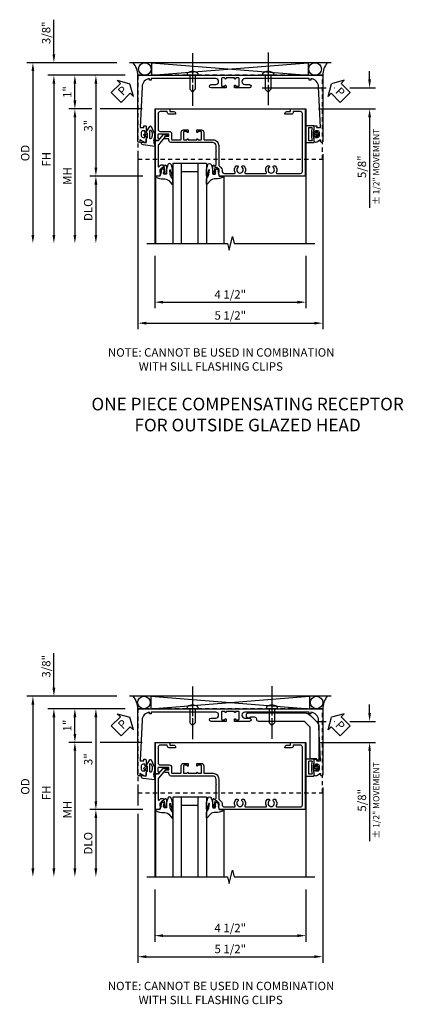
# Model space of a CAD drawing. Extents: x 0 to 95.5, y 0 to 59.2.
# Drawn here: x 50.3 to 61.7, y 27.6 to 56.9 of the extents above; entities that cross this region are included whole.
import ezdxf

# ---------------------------------------------------------------- set-up
doc = ezdxf.new("R2010")
doc.units = 0
doc.header["$LTSCALE"] = 0.5
doc.header["$MEASUREMENT"] = 0
for name, pattern in [('CENTER', [2, 1.25, -0.25, 0.25, -0.25]), ('CENTERX2', [4, 2.5, -0.5, 0.5, -0.5]), ('HIDDEN', [0.375, 0.25, -0.125])]:
    doc.linetypes.add(name, pattern=pattern)
doc.layers.get('0').update_dxf_attribs({"color": 4, "linetype": 'CONTINUOUS'})
for name, color, linetype in [('CENTER', 1, 'CENTER'), ('DIME', 2, 'CONTINUOUS'), ('HIDDEN', 3, 'HIDDEN'), ('TEXT', 3, 'CONTINUOUS')]:
    doc.layers.add(name, color=color, linetype=linetype)
doc.styles.get("Standard").update_dxf_attribs({"font": 'arial.ttf'})
doc.dimstyles.new('EXT_ON-OFF', dxfattribs={"dimscale": 2, "dimtxt": 0.125, "dimasz": 0.125, "dimexe": 0.09, "dimexo": 0.1875, "dimgap": 0.05, "dimtad": 3, "dimdec": 5, "dimzin": 3, "dimdsep": 46, "dimlunit": 5, "dimtxsty": 'Standard', "dimcen": 0, "dimse2": 1, "dimazin": 0, "dimtfac": 1, "dimtdec": 4, "dimtofl": 0, "dimtmove": 0, "dimatfit": 0, "dimfxl": 1, "dimfrac": 2, "dimtolj": 1, "dimtzin": 3, "dimarcsym": 0})
doc.dimstyles.new('EXT_ON-ON', dxfattribs={"dimscale": 2, "dimtxt": 0.125, "dimasz": 0.125, "dimexe": 0.09, "dimexo": 0.1875, "dimgap": 0.05, "dimtad": 3, "dimdec": 5, "dimzin": 3, "dimdsep": 46, "dimlunit": 5, "dimtxsty": 'Standard', "dimcen": 0, "dimazin": 0, "dimtfac": 1, "dimtdec": 4, "dimtofl": 0, "dimtmove": 0, "dimatfit": 0, "dimfxl": 1, "dimfrac": 2, "dimtolj": 1, "dimtzin": 3, "dimarcsym": 0})

# ---------------------------------------------------------------- blocks, each defined once
blk = doc.blocks.new('*D7260')
at = {"layer": 'DIME', "color": 0, "lineweight": -2, "transparency": 16777216}
for p, q in [((-0.538, -3.625), (-0.538, -5.18)), ((3.962, -3.625), (3.962, -5.18)), ((-0.288, -5), (3.712, -5))]:
    blk.add_line(p, q, dxfattribs=at)
at = {"layer": 'DIME', "color": 0, "transparency": 16777216}
for points in [[(-0.288, -4.958), (-0.288, -5.042), (-0.538, -5)], [(3.712, -4.958), (3.712, -5.042), (3.962, -5)]]:
    blk.add_solid(points, dxfattribs=at)
at = {"layer": 'DIME', "color": 0, "transparency": 16777216, "insert": (1.712, -4.771), "char_height": 0.25, "attachment_point": 5}
blk.add_mtext('\\A1;4 1/2"', dxfattribs=at)
blk = doc.blocks.new('*D7261')
at = {"layer": 'DIME', "color": 0, "lineweight": -2, "transparency": 16777216}
for p, q in [((-3.538, 2.375), (-3.538, 3.403)), ((-1.662, 2.125), (-3.718, 2.125)), ((-1.413, 1.75), (-3.718, 1.75)), ((-3.538, 1.5), (-3.538, 1.25))]:
    blk.add_line(p, q, dxfattribs=at)
at = {"layer": 'DIME', "color": 0, "transparency": 16777216}
for points in [[(-3.58, 2.375), (-3.496, 2.375), (-3.538, 2.125)], [(-3.58, 1.5), (-3.496, 1.5), (-3.538, 1.75)]]:
    blk.add_solid(points, dxfattribs=at)
at = {"layer": 'DIME', "color": 0, "transparency": 16777216, "insert": (-3.767, 3.014), "char_height": 0.25, "attachment_point": 5, "rotation": 90}
blk.add_mtext('\\A1;3/8"', dxfattribs=at)
blk = doc.blocks.new('*D7262')
at = {"layer": 'DIME', "color": 0, "lineweight": -2, "transparency": 16777216}
for p, q in [((-1.662, 2.125), (-4.343, 2.125)), ((-4.163, 1.875), (-4.163, -3))]:
    blk.add_line(p, q, dxfattribs=at)
at = {"layer": 'DIME', "color": 0, "transparency": 16777216}
for points in [[(-4.205, 1.875), (-4.121, 1.875), (-4.163, 2.125)], [(-4.205, -3), (-4.121, -3), (-4.163, -3.25)]]:
    blk.add_solid(points, dxfattribs=at)
at = {"layer": 'DIME', "color": 0, "transparency": 16777216, "insert": (-4.392, -0.563), "char_height": 0.25, "attachment_point": 5, "rotation": 90}
blk.add_mtext('\\A1;OD', dxfattribs=at)
blk = doc.blocks.new('*D7263')
at = {"layer": 'DIME', "color": 0, "lineweight": -2, "transparency": 16777216}
for p, q in [((-1.413, 1.75), (-3.718, 1.75)), ((-3.538, 1.5), (-3.538, -3))]:
    blk.add_line(p, q, dxfattribs=at)
at = {"layer": 'DIME', "color": 0, "transparency": 16777216}
for points in [[(-3.58, 1.5), (-3.496, 1.5), (-3.538, 1.75)], [(-3.58, -3), (-3.496, -3), (-3.538, -3.25)]]:
    blk.add_solid(points, dxfattribs=at)
at = {"layer": 'DIME', "color": 0, "transparency": 16777216, "insert": (-3.763, -0.75), "char_height": 0.25, "attachment_point": 5, "rotation": 90}
blk.add_mtext('\\A1;FH', dxfattribs=at)
blk = doc.blocks.new('*D5467')
at = {"layer": 'DIME', "color": 0, "lineweight": -2, "transparency": 16777216}
for p, q in [((-1.413, 1.75), (-2.468, 1.75)), ((-2.288, 1.5), (-2.288, -1)), ((-0.892, -1.25), (-2.468, -1.25))]:
    blk.add_line(p, q, dxfattribs=at)
at = {"layer": 'DIME', "color": 0, "transparency": 16777216}
for points in [[(-2.33, 1.5), (-2.246, 1.5), (-2.288, 1.75)], [(-2.33, -1), (-2.246, -1), (-2.288, -1.25)]]:
    blk.add_solid(points, dxfattribs=at)
at = {"layer": 'DIME', "color": 0, "transparency": 16777216, "insert": (-2.516, 0.25), "char_height": 0.25, "attachment_point": 5, "rotation": 90}
blk.add_mtext('\\A1;3"', dxfattribs=at)
blk = doc.blocks.new('*D7264')
at = {"layer": 'DIME', "color": 0, "lineweight": -2, "transparency": 16777216}
for p, q in [((-0.892, -1.25), (-2.468, -1.25)), ((-2.288, -1.5), (-2.288, -3))]:
    blk.add_line(p, q, dxfattribs=at)
at = {"layer": 'DIME', "color": 0, "transparency": 16777216}
for points in [[(-2.33, -1.5), (-2.246, -1.5), (-2.288, -1.25)], [(-2.33, -3), (-2.246, -3), (-2.288, -3.25)]]:
    blk.add_solid(points, dxfattribs=at)
at = {"layer": 'DIME', "color": 0, "transparency": 16777216, "insert": (-2.517, -2.25), "char_height": 0.25, "attachment_point": 5, "rotation": 90}
blk.add_mtext('\\A1;DLO', dxfattribs=at)
blk = doc.blocks.new('*D7265')
at = {"layer": 'DIME', "color": 0, "lineweight": -2, "transparency": 16777216}
for p, q in [((-2.989, 0.75), (-3.093, 0.75)), ((-2.913, 0.5), (-2.913, -3))]:
    blk.add_line(p, q, dxfattribs=at)
at = {"layer": 'DIME', "color": 0, "transparency": 16777216}
for points in [[(-2.955, 0.5), (-2.871, 0.5), (-2.913, 0.75)], [(-2.955, -3), (-2.871, -3), (-2.913, -3.25)]]:
    blk.add_solid(points, dxfattribs=at)
at = {"layer": 'DIME', "color": 0, "transparency": 16777216, "insert": (-3.138, -1.25), "char_height": 0.25, "attachment_point": 5, "rotation": 90}
blk.add_mtext('\\A1;{MH}', dxfattribs=at)
blk = doc.blocks.new('PSEAL1')
at = {"layer": 'TEXT', "color": 7}
for p, q in [((-0.196, 0.21), (-0.196, 0.338)), ((-0.196, 0.338), (0, 0)), ((-0.575, 0.21), (-0.196, 0.21)), ((-0.575, 0.21), (-0.575, -0.21)), ((-0.196, -0.338), (0, 0)), ((-0.575, -0.21), (-0.196, -0.21)), ((-0.196, -0.21), (-0.196, -0.338))]:
    blk.add_line(p, q, dxfattribs=at)
at = {"layer": 'TEXT', "color": 3}
blk.add_text('P', height=0.25, dxfattribs=at).set_placement((-0.413, -0.116))
blk = doc.blocks.new('PSEAL2')
at = {"layer": 'TEXT', "color": 7}
for p, q in [((0.196, 0.338), (0, 0)), ((0.196, 0.21), (0.196, 0.338)), ((0.196, -0.338), (0, 0)), ((0.575, 0.21), (0.196, 0.21)), ((0.575, 0.21), (0.575, -0.21)), ((0.196, -0.21), (0.196, -0.338)), ((0.575, -0.21), (0.196, -0.21))]:
    blk.add_line(p, q, dxfattribs=at)
at = {"layer": 'TEXT', "color": 3}
blk.add_text('P', height=0.25, dxfattribs=at).set_placement((0.247, -0.116))
blk = doc.blocks.new('B451VG004')
blk.add_lwpolyline([(-0.235, -0.27), (-0.235, -0.175, -0.414214), (-0.225, -0.165), (-0.198, -0.165, -0.414214), (-0.188, -0.175), (-0.188, -0.215), (0.068, -0.429, 0.176321), (0.081, -0.434), (0.702, -0.434, 0.668164), (0.716, -0.4), (0.676, -0.36, -0.198902), (0.669, -0.343), (0.669, -0.288), (0.691, -0.288), (0.691, -0.226), (0.669, -0.226, -0.414214), (0.707, -0.188), (0.909, -0.188, -0.414214), (0.929, -0.208), (0.929, -0.237, -0.414214), (0.909, -0.257), (0.897, -0.257), (0.897, -0.228), (0.859, -0.228), (0.757, -0.25, 0.354119), (0.741, -0.27), (0.741, -0.312), (0.808, -0.379, 0.198912), (0.825, -0.386), (0.897, -0.386), (0.897, -0.357), (0.999, -0.393), (0.999, -0.514), (-0.063, -0.514), (-0.063, -0.424), (-0.228, -0.286, -0.2217)], format="xyb", close=True)
blk = doc.blocks.new('*D5471')
at = {"layer": 'DIME', "color": 0, "lineweight": -2, "transparency": 16777216}
for p, q in [((-1.413, 1.75), (-3.093, 1.75)), ((-2.913, 1), (-2.913, 1.5)), ((-2.413, 0.75), (-3.093, 0.75)), ((-0.913, 0.75), (-2.163, 0.75))]:
    blk.add_line(p, q, dxfattribs=at)
at = {"layer": 'DIME', "color": 0, "transparency": 16777216}
for points in [[(-2.955, 1.5), (-2.871, 1.5), (-2.913, 1.75)], [(-2.955, 1), (-2.871, 1), (-2.913, 0.75)]]:
    blk.add_solid(points, dxfattribs=at)
at = {"layer": 'DIME', "color": 0, "transparency": 16777216, "insert": (-3.139, 1.25), "char_height": 0.25, "attachment_point": 5, "rotation": 90}
blk.add_mtext('\\A1;1"', dxfattribs=at)
blk = doc.blocks.new('B027074-M')
blk.add_lwpolyline([(0.062, 0.144), (0.035, 0.149), (0.069, 0.257), (0.13, 0.261), (0.205, 0.259), (0.195, 0.29, 0.12571), (-0.037, 0.341, -0.226084), (-0.19, 0.391), (-0.286, 0.502, 0.644976), (-0.312, 0.49), (-0.31, 0.361, 0.151869), (-0.294, 0.316), (-0.255, 0.257, -0.029345), (-0.238, 0.205), (-0.221, 0.083, -0.653812), (-0.241, 0.076), (-0.285, 0.241, 0.888636), (-0.31, 0.239), (-0.31, 0.105, 0.064205), (-0.268, -0.084, 0.689636), (-0.165, -0.084, 0.070356), (-0.124, 0.105), (-0.124, 0.201), (-0.051, 0.201), (-0.029, 0.147), (-0.068, 0.142), (-0.034, 0.106), (-0.065, 0.084), (-0.004, 0.03), (0.052, 0.096), (0.027, 0.106)], format="xyb", close=True)
blk = doc.blocks.new('S451GT1000')
for p, q in [((-1, -0.625), (-1, -3)), ((0, -0.625), (-1, -0.625)), ((-0.75, -0.625), (-0.75, -3)), ((-0.25, -0.875), (-0.75, -0.875)), ((-0.25, -0.625), (-0.25, -3)), ((0, -0.625), (0, -3)), ((-1.518, -1), (-1.518, -3)), ((0.517, -1), (0.517, -3))]:
    blk.add_line(p, q)
at = {"rotation": 180}
blk.add_blockref('B027074-M', (-1.312, -0.742), dxfattribs=at)
at = {"xscale": -1, "rotation": 180}
blk.add_blockref('B027074-M', (0.312, -0.742), dxfattribs=at)
blk = doc.blocks.new('B451VG003')
blk.add_lwpolyline([(-0.095, -0.406), (-0.063, -0.424), (-0.063, -0.514), (-1, -0.514), (-1, -0.084), (-0.92, -0.084), (-0.92, 0.024, -0.414214), (-0.858, 0.086), (-0.84, 0.086), (-0.84, -0.102, -0.414214), (-0.902, -0.164), (-0.92, -0.164), (-0.92, -0.374, 0.414214), (-0.86, -0.434), (-0.391, -0.434, 0.414214), (-0.331, -0.374), (-0.331, -0.107, -0.414214), (-0.261, -0.037), (-0.1, -0.037, 0.414214), (-0.08, -0.017), (-0.08, 0.231, 0.414214), (-0.1, 0.251), (-0.305, 0.251, -0.414214), (-0.375, 0.321), (-0.375, 0.462), (-0.31, 0.462, -1.008231), (-0.31, 0.431, 0.419023), (-0.325, 0.416), (-0.325, 0.336, 0.414214), (-0.31, 0.321), (-0.095, 0.321, 0.414214), (-0.08, 0.336), (-0.08, 0.416, 0.414214), (-0.095, 0.431), (-0.096, 0.431, -1), (-0.096, 0.462), (-0.08, 0.462), (-0.08, 0.712), (-0.096, 0.712, -1.008231), (-0.095, 0.743, 0.419023), (-0.08, 0.758), (-0.08, 0.838, 0.414214), (-0.095, 0.853), (-0.31, 0.853, 0.414214), (-0.325, 0.838), (-0.325, 0.758, 0.414214), (-0.31, 0.743), (-0.31, 0.743, -1), (-0.31, 0.712), (-0.375, 0.712), (-0.375, 0.853, -0.414214), (-0.305, 0.923), (-0.1, 0.923, 0.414214), (-0.08, 0.943), (-0.08, 1.198, -0.414214), (0.09, 1.368), (0.67, 1.368, 0.19902), (0.684, 1.374), (0.746, 1.435, -0.19902), (0.82, 1.466), (0.85, 1.466, 0.414214), (0.92, 1.536), (0.92, 1.838, 0.568098), (0.89, 1.855, -0.339754), (0.692, 1.887), (0.692, 1.931), (0.721, 1.948, -0.386545), (0.735, 1.945, 3.127286), (0.735, 2.056, -0.386545), (0.721, 2.053), (0.692, 2.07), (0.692, 2.114, -0.339754), (0.89, 2.146, 0.568098), (0.92, 2.163), (0.92, 2.769, 0.568098), (0.89, 2.786, -0.339754), (0.692, 2.818), (0.692, 2.862), (0.721, 2.879, -0.386545), (0.735, 2.876, 3.127286), (0.735, 2.987, -0.386545), (0.721, 2.984), (0.692, 3.001), (0.692, 3.045, -0.339754), (0.89, 3.077, 0.568098), (0.92, 3.094), (0.92, 3.798, 0.414214), (0.86, 3.858), (-0.86, 3.858, 0.414214), (-0.92, 3.798), (-0.92, 3.588), (-0.902, 3.588, -0.414214), (-0.84, 3.526), (-0.84, 3.338), (-0.858, 3.338, -0.414214), (-0.92, 3.4), (-0.92, 3.508), (-1, 3.508), (-1, 3.938), (1, 3.938), (1, 1.393), (0.897, 1.357), (0.897, 1.386), (0.826, 1.386, 0.198912), (0.808, 1.379), (0.741, 1.312), (0.741, 1.27, 0.354119), (0.757, 1.25), (0.859, 1.228), (0.897, 1.228), (0.897, 1.257), (0.909, 1.257, -0.414214), (0.929, 1.237), (0.929, 1.208, -0.414214), (0.909, 1.188), (0.708, 1.188, -0.414214), (0.669, 1.226), (0.691, 1.226), (0.691, 1.263, 0.414214), (0.666, 1.288), (0.26, 1.288), (0.25, 1.298), (0.24, 1.288), (0.1, 1.288, 0.414214), (0, 1.188), (0, 0.722), (-0.01, 0.712), (0, 0.702), (0, 0.472), (-0.01, 0.462), (0, 0.452), (0, -0.047, -0.414214), (-0.07, -0.117), (-0.108, -0.117), (-0.108, -0.226, -0.577013), (-0.138, -0.244), (-0.188, -0.215), (-0.188, -0.117), (-0.251, -0.117), (-0.251, -0.424, 0.414214), (-0.231, -0.444), (-0.145, -0.444, 0.414214), (-0.125, -0.424), (-0.125, -0.423, -0.578173)], format="xyb", close=True)
blk = doc.blocks.new('B065401-M')
at = {"color": 4, "linetype": 'Continuous'}
for p, q in [((0.026, 0.025), (0.087, 0.092)), ((0.026, 0.025), (0.026, -0.025)), ((0.026, 0.025), (0.151, 0.025)), ((0.054, 0.025), (0.11, 0.082)), ((0.151, 0.025), (0.176, 0.05)), ((0.026, -0.025), (0.087, -0.092)), ((0.026, -0.025), (0.151, -0.025)), ((0.054, -0.025), (0.109, -0.082))]:
    blk.add_line(p, q, dxfattribs=at)
for p, q in [((0.026, 0.025), (0.026, -0.025)), ((0.026, 0.025), (0.151, 0.025)), ((0.151, 0.025), (0.176, 0.05)), ((0.176, 0.05), (0.176, -0.05)), ((0.026, -0.025), (0.151, -0.025)), ((0.151, -0.025), (0.176, -0.05))]:
    blk.add_line(p, q)
blk.add_lwpolyline([(0.176, -0.05), (0.151, -0.175), (0.151, -0.225, 0.414214), (0.176, -0.25), (0.381, -0.25, 0.414214), (0.401, -0.23), (0.401, 0.23, 0.414214), (0.381, 0.25), (0.176, 0.25, 0.414214), (0.151, 0.225), (0.151, 0.175), (0.176, 0.05)], format="xyb", close=True)
blk.add_lwpolyline([(0.213, -0.188), (0.306, -0.188, 0.414214), (0.326, -0.168), (0.326, 0.168, 0.414214), (0.306, 0.188), (0.213, 0.188)], format="xyb", dxfattribs=at)
blk.add_lwpolyline([(0.151, -0.025), (0.176, -0.05)], dxfattribs=at)
for centre, radius, start, end in [((0.098, 0.087), 0.0125, 334, 154), ((-0.483, 0), 0.721, 0.0073, 15.1271), ((0.098, -0.087), 0.0125, 206, 26), ((-0.483, 0), 0.721, 344.8728, 359.9928)]:
    blk.add_arc(centre, radius, start, end, dxfattribs=at)
blk.add_point((0.151, 0))
blk = doc.blocks.new('B065402-M')
for points in [[(-0.3, 0.392), (-0.368, 0.4), (-0.32, 0.054, 0.378866), (-0.258, 0), (-0.238, 0), (-0.256, 0.15), (-0.141, 0.15, 0.414214), (-0.106, 0.185), (0.021, 0.185), (0.056, 0.15), (0.231, 0.253, 0.578687), (0.231, 0.297), (0.05, 0.375, 0.24153), (-0.072, 0.391, 0.011623), (-0.154, 0.373, -0.161956)], [(0.038, 0.323, 0.163985), (-0.08, 0.314), (-0.124, 0.301, 0.767933), (-0.11, 0.251), (0.094, 0.251, 0.767327), (0.106, 0.297)], [(0.056, 0.15), (0.021, 0.185), (-0.046, 0.119, 1.00021), (-0.01, 0.084)]]:
    blk.add_lwpolyline(points, format="xyb", close=True)
blk = doc.blocks.new('B451VG171')
blk.add_lwpolyline([(-1.412, 0.066, 1), (-1.587, 0.066), (-1.587, -1.851), (-1.537, -1.851), (-1.537, -1.901), (-1.586, -1.901, 0.375408), (-1.348, -2.128), (-0.137, -2.181), (-0.137, -2.071), (-0.176, -2.075, -0.440011), (-0.187, -2.065), (-0.187, -2.031, -0.414214), (-0.157, -2.001), (-0.024, -2.001, -0.414214), (0.001, -2.026), (0.001, -2.041), (-0.037, -2.041), (-0.037, -2.101, 0.414214), (0.013, -2.151), (0.113, -2.151, 0.414214), (0.163, -2.101), (0.163, -2.041), (0.125, -2.041), (0.125, -2.026, -0.414214), (0.15, -2.001), (0.263, -2.001, -0.590837), (0.305, -2.078), (0.235, -2.189), (0.281, -2.189, -1.018123), (0.281, -2.251), (-1.687, -2.251), (-1.687, 0.364), (-1.677, 0.374), (-1.687, 0.384), (-1.687, 0.614), (-1.677, 0.624), (-1.687, 0.634), (-1.687, 3.25), (0.281, 3.25, -1.018123), (0.281, 3.188), (0.235, 3.188), (0.305, 3.077, -0.590837), (0.263, 3), (0.15, 3, -0.414214), (0.125, 3.025), (0.125, 3.04), (0.163, 3.04), (0.163, 3.1, 0.414214), (0.113, 3.15), (0.013, 3.15, 0.414214), (-0.037, 3.1), (-0.037, 3.04), (0.001, 3.04), (0.001, 3.025, -0.414214), (-0.024, 3), (-0.157, 3, -0.414214), (-0.187, 3.03), (-0.187, 3.063, -0.440011), (-0.176, 3.073), (-0.137, 3.07), (-0.137, 3.18), (-1.348, 3.127, 0.375408), (-1.586, 2.9), (-1.537, 2.9), (-1.537, 2.85), (-1.587, 2.85), (-1.587, 0.933, 1), (-1.412, 0.933), (-1.412, 1.07, -1), (-1.312, 1.07), (-1.312, 0.624), (-1.377, 0.624, -1), (-1.377, 0.655), (-1.377, 0.655, 0.414214), (-1.362, 0.67), (-1.362, 0.745, 0.414214), (-1.382, 0.765), (-1.587, 0.765, 0.414214), (-1.607, 0.745), (-1.607, 0.67, 0.414214), (-1.592, 0.655), (-1.591, 0.655, -1), (-1.591, 0.624), (-1.607, 0.624), (-1.607, 0.374), (-1.591, 0.374, -1), (-1.591, 0.343), (-1.592, 0.343, 0.414214), (-1.607, 0.328), (-1.607, 0.253, 0.414214), (-1.587, 0.233), (-1.382, 0.233, 0.414214), (-1.362, 0.253), (-1.362, 0.328, 0.414214), (-1.377, 0.343), (-1.377, 0.343, -1), (-1.377, 0.374), (-1.312, 0.374), (-1.312, -0.072, -1), (-1.412, -0.072)], format="xyb", close=True)
blk = doc.blocks.new('B451VG571')
blk.add_blockref('B451VG171', (0, 0))
at = {"rotation": 270}
blk.add_blockref('B065401-M', (0.063, 3.15), dxfattribs=at)
at = {"xscale": -1}
blk.add_blockref('B065402-M', (0.063, -2.151), dxfattribs=at)
blk = doc.blocks.new('*D7257')
at = {"layer": 'DIME', "color": 0, "lineweight": -2, "transparency": 16777216}
for p, q in [((5.859, 1.625), (5.859, 1.875)), ((2.658, 1.375), (4.569, 1.375)), ((4.819, 1.375), (4.826, 1.375)), ((5.274, 1.375), (6.039, 1.375)), ((4.337, 0.75), (6.039, 0.75)), ((5.859, 0.5), (5.859, -2.193))]:
    blk.add_line(p, q, dxfattribs=at)
at = {"layer": 'DIME', "color": 0, "transparency": 16777216}
for points in [[(5.817, 1.625), (5.9, 1.625), (5.859, 1.375)], [(5.817, 0.5), (5.9, 0.5), (5.859, 0.75)]]:
    blk.add_solid(points, dxfattribs=at)
at = {"layer": 'DIME', "color": 0, "transparency": 16777216, "char_height": 0.25, "attachment_point": 5, "rotation": 90}
for s, insert in [('\\A1;{\\H0.7496x;± 1/2" MOVEMENT}', (6.056, -0.972)), ('\\A1;5/8" ', (5.629, -0.972))]:
    blk.add_mtext(s, dxfattribs=dict(at, insert=insert))
blk = doc.blocks.new('B601CG317M')
at = {"layer": 'HIDDEN'}
blk.add_lwpolyline([(1.5, 4.114), (-1, 4.114), (-1, -1.386), (1.5, -1.386)], close=True, dxfattribs=at)
blk = doc.blocks.new('*D7258')
at = {"layer": 'DIME', "color": 0, "lineweight": -2, "transparency": 16777216}
for p, q in [((-1.038, -0.594), (-1.038, -5.805)), ((4.463, -0.593), (4.463, -5.805)), ((-0.788, -5.625), (4.213, -5.625))]:
    blk.add_line(p, q, dxfattribs=at)
at = {"layer": 'DIME', "color": 0, "transparency": 16777216}
for points in [[(-0.788, -5.583), (-0.788, -5.667), (-1.038, -5.625)], [(4.213, -5.583), (4.213, -5.667), (4.463, -5.625)]]:
    blk.add_solid(points, dxfattribs=at)
at = {"layer": 'DIME', "color": 0, "transparency": 16777216, "insert": (1.712, -5.396), "char_height": 0.25, "attachment_point": 5}
blk.add_mtext('\\A1;5 1/2"', dxfattribs=at)
blk = doc.blocks.new('B028808')
for p, q in [((-0.05, 0.161), (0, 0.161)), ((0, 0.161), (0, -0.161)), ((0, 0.083), (0.417, 0.083)), ((0.5, 0), (0.417, 0.083)), ((0.5, 0), (0.417, -0.083)), ((-0.05, -0.161), (0, -0.161)), ((0, -0.083), (0.417, -0.083))]:
    blk.add_line(p, q)
for centre, radius, start, end in [((0.139, 0), 0.254, 142.3746, 217.6254), ((-0.05, 0.146), 0.015, 89.9999, 142.3747), ((-0.05, -0.146), 0.015, 217.6257, 270)]:
    blk.add_arc(centre, radius, start, end)
at = {"layer": 'CENTER', "linetype": 'CENTER'}
blk.add_line((-0.469, 0), (0.716, 0), dxfattribs=at)
blk = doc.blocks.new('*D10859')
at = {"layer": 'DIME', "color": 0, "lineweight": -2, "transparency": 16777216}
for p, q in [((-0.538, -3.625), (-0.538, -5.18)), ((3.962, -3.625), (3.962, -5.18)), ((-0.288, -5), (3.712, -5))]:
    blk.add_line(p, q, dxfattribs=at)
at = {"layer": 'DIME', "color": 0, "transparency": 16777216}
for points in [[(-0.288, -4.958), (-0.288, -5.042), (-0.538, -5)], [(3.712, -4.958), (3.712, -5.042), (3.962, -5)]]:
    blk.add_solid(points, dxfattribs=at)
at = {"layer": 'DIME', "color": 0, "transparency": 16777216, "insert": (1.712, -4.771), "char_height": 0.25, "attachment_point": 5}
blk.add_mtext('\\A1;4 1/2"', dxfattribs=at)
blk = doc.blocks.new('*D10860')
at = {"layer": 'DIME', "color": 0, "lineweight": -2, "transparency": 16777216}
for p, q in [((-3.538, 2.375), (-3.538, 3.403)), ((-1.662, 2.125), (-3.718, 2.125)), ((-1.413, 1.75), (-3.718, 1.75)), ((-3.538, 1.5), (-3.538, 1.25))]:
    blk.add_line(p, q, dxfattribs=at)
at = {"layer": 'DIME', "color": 0, "transparency": 16777216}
for points in [[(-3.58, 2.375), (-3.496, 2.375), (-3.538, 2.125)], [(-3.58, 1.5), (-3.496, 1.5), (-3.538, 1.75)]]:
    blk.add_solid(points, dxfattribs=at)
at = {"layer": 'DIME', "color": 0, "transparency": 16777216, "insert": (-3.767, 3.014), "char_height": 0.25, "attachment_point": 5, "rotation": 90}
blk.add_mtext('\\A1;3/8"', dxfattribs=at)
blk = doc.blocks.new('*D9067')
at = {"layer": 'DIME', "color": 0, "lineweight": -2, "transparency": 16777216}
for p, q in [((-1.662, 2.125), (-4.343, 2.125)), ((-4.163, 1.875), (-4.163, -3))]:
    blk.add_line(p, q, dxfattribs=at)
at = {"layer": 'DIME', "color": 0, "transparency": 16777216}
for points in [[(-4.205, 1.875), (-4.121, 1.875), (-4.163, 2.125)], [(-4.205, -3), (-4.121, -3), (-4.163, -3.25)]]:
    blk.add_solid(points, dxfattribs=at)
at = {"layer": 'DIME', "color": 0, "transparency": 16777216, "insert": (-4.392, -0.563), "char_height": 0.25, "attachment_point": 5, "rotation": 90}
blk.add_mtext('\\A1;OD', dxfattribs=at)
blk = doc.blocks.new('*D9068')
at = {"layer": 'DIME', "color": 0, "lineweight": -2, "transparency": 16777216}
for p, q in [((-1.413, 1.75), (-3.718, 1.75)), ((-3.538, 1.5), (-3.538, -3))]:
    blk.add_line(p, q, dxfattribs=at)
at = {"layer": 'DIME', "color": 0, "transparency": 16777216}
for points in [[(-3.58, 1.5), (-3.496, 1.5), (-3.538, 1.75)], [(-3.58, -3), (-3.496, -3), (-3.538, -3.25)]]:
    blk.add_solid(points, dxfattribs=at)
at = {"layer": 'DIME', "color": 0, "transparency": 16777216, "insert": (-3.763, -0.75), "char_height": 0.25, "attachment_point": 5, "rotation": 90}
blk.add_mtext('\\A1;FH', dxfattribs=at)
blk = doc.blocks.new('*D9069')
at = {"layer": 'DIME', "color": 0, "lineweight": -2, "transparency": 16777216}
for p, q in [((-1.413, 1.75), (-2.468, 1.75)), ((-2.288, 1.5), (-2.288, -0.999)), ((-0.889, -1.249), (-2.468, -1.249))]:
    blk.add_line(p, q, dxfattribs=at)
at = {"layer": 'DIME', "color": 0, "transparency": 16777216}
for points in [[(-2.33, 1.5), (-2.246, 1.5), (-2.288, 1.75)], [(-2.33, -0.999), (-2.246, -0.999), (-2.288, -1.249)]]:
    blk.add_solid(points, dxfattribs=at)
at = {"layer": 'DIME', "color": 0, "transparency": 16777216, "insert": (-2.516, 0.25), "char_height": 0.25, "attachment_point": 5, "rotation": 90}
blk.add_mtext('\\A1;3"', dxfattribs=at)
blk = doc.blocks.new('*D9070')
at = {"layer": 'DIME', "color": 0, "lineweight": -2, "transparency": 16777216}
for p, q in [((-0.889, -1.249), (-2.468, -1.249)), ((-2.288, -1.499), (-2.288, -3))]:
    blk.add_line(p, q, dxfattribs=at)
at = {"layer": 'DIME', "color": 0, "transparency": 16777216}
for points in [[(-2.33, -1.499), (-2.246, -1.499), (-2.288, -1.249)], [(-2.33, -3), (-2.246, -3), (-2.288, -3.25)]]:
    blk.add_solid(points, dxfattribs=at)
at = {"layer": 'DIME', "color": 0, "transparency": 16777216, "insert": (-2.517, -2.25), "char_height": 0.25, "attachment_point": 5, "rotation": 90}
blk.add_mtext('\\A1;DLO', dxfattribs=at)
blk = doc.blocks.new('*D9071')
at = {"layer": 'DIME', "color": 0, "lineweight": -2, "transparency": 16777216}
for p, q in [((-2.413, 0.75), (-3.093, 0.75)), ((-0.913, 0.75), (-2.163, 0.75)), ((-2.913, 0.5), (-2.913, -3))]:
    blk.add_line(p, q, dxfattribs=at)
at = {"layer": 'DIME', "color": 0, "transparency": 16777216}
for points in [[(-2.955, 0.5), (-2.871, 0.5), (-2.913, 0.75)], [(-2.955, -3), (-2.871, -3), (-2.913, -3.25)]]:
    blk.add_solid(points, dxfattribs=at)
at = {"layer": 'DIME', "color": 0, "transparency": 16777216, "insert": (-3.138, -1.25), "char_height": 0.25, "attachment_point": 5, "rotation": 90}
blk.add_mtext('\\A1;{MH}', dxfattribs=at)
blk = doc.blocks.new('*D9073')
at = {"layer": 'DIME', "color": 0, "lineweight": -2, "transparency": 16777216}
for p, q in [((-1.413, 1.75), (-3.093, 1.75)), ((-2.913, 1), (-2.913, 1.5)), ((-2.413, 0.75), (-3.093, 0.75)), ((-0.913, 0.75), (-2.163, 0.75))]:
    blk.add_line(p, q, dxfattribs=at)
at = {"layer": 'DIME', "color": 0, "transparency": 16777216}
for points in [[(-2.955, 1.5), (-2.871, 1.5), (-2.913, 1.75)], [(-2.955, 1), (-2.871, 1), (-2.913, 0.75)]]:
    blk.add_solid(points, dxfattribs=at)
at = {"layer": 'DIME', "color": 0, "transparency": 16777216, "insert": (-3.139, 1.25), "char_height": 0.25, "attachment_point": 5, "rotation": 90}
blk.add_mtext('\\A1;1"', dxfattribs=at)
blk = doc.blocks.new('B451VG174')
blk.add_lwpolyline([(-1.322, 1.344, -0.41539), (-1.385, 1.282, 0.41539), (-1.447, 1.22), (-1.447, 1.103, 0.243992), (-1.439, 1.086, -0.732206), (-1.474, 0.973), (-1.509, 0.973, -0.414214), (-1.572, 1.035), (-1.572, 2.704, -0.198912), (-1.499, 2.881), (-1.318, 3.062, -0.198912), (-1.141, 3.135), (-0.202, 3.135, -0.414214), (-0.172, 3.105), (-0.172, 3.083, -0.440011), (-0.183, 3.073), (-0.212, 3.076), (-0.212, 2.891, -0.414214), (-0.227, 2.876), (-1.15, 2.876), (-1.322, 2.704)], format="xyb", close=True)
blk = doc.blocks.new('B451VG374-S')
blk.add_blockref('B451VG174', (0, 0))
blk = doc.blocks.new('*D10856')
at = {"layer": 'DIME', "color": 0, "lineweight": -2, "transparency": 16777216}
for p, q in [((5.859, 1.625), (5.859, 1.875)), ((4.296, 1.375), (4.569, 1.375)), ((4.819, 1.375), (4.826, 1.375)), ((5.274, 1.375), (6.039, 1.375)), ((4.337, 0.75), (6.039, 0.75)), ((5.859, 0.5), (5.859, -2.193))]:
    blk.add_line(p, q, dxfattribs=at)
at = {"layer": 'DIME', "color": 0, "transparency": 16777216}
for points in [[(5.817, 1.625), (5.9, 1.625), (5.859, 1.375)], [(5.817, 0.5), (5.9, 0.5), (5.859, 0.75)]]:
    blk.add_solid(points, dxfattribs=at)
at = {"layer": 'DIME', "color": 0, "transparency": 16777216, "char_height": 0.25, "attachment_point": 5, "rotation": 90}
for s, insert in [('\\A1;{\\H0.7496x;± 1/2" MOVEMENT}', (6.056, -0.972)), ('\\A1;5/8" ', (5.629, -0.972))]:
    blk.add_mtext(s, dxfattribs=dict(at, insert=insert))
blk = doc.blocks.new('*D10857')
at = {"layer": 'DIME', "color": 0, "lineweight": -2, "transparency": 16777216}
for p, q in [((-1.038, -0.594), (-1.038, -1.124)), ((4.463, -0.594), (4.463, -5.805)), ((-1.038, -1.374), (-1.038, -5.805)), ((-0.788, -5.625), (4.213, -5.625))]:
    blk.add_line(p, q, dxfattribs=at)
at = {"layer": 'DIME', "color": 0, "transparency": 16777216}
for points in [[(-0.788, -5.583), (-0.788, -5.667), (-1.038, -5.625)], [(4.213, -5.583), (4.213, -5.667), (4.463, -5.625)]]:
    blk.add_solid(points, dxfattribs=at)
at = {"layer": 'DIME', "color": 0, "transparency": 16777216, "insert": (1.712, -5.396), "char_height": 0.25, "attachment_point": 5}
blk.add_mtext('\\A1;5 1/2"', dxfattribs=at)
blk = doc.blocks.new('S451FH69KCADS')
for p, q in [((4.717177, 2.125), (-1.287325, 2.125)), ((-0.632929, 2.125), (4.034689, 1.7505)), ((-0.632929, 1.75), (4.034689, 2.125)), ((-0.632929, 2.125), (-0.632929, 1.7505)), ((4.034689, 2.125), (4.034689, 1.7505)), ((-0.632929, 1.75), (4.034689, 1.75)), ((-0.538, 0.75), (3.962, 0.75)), ((-0.538, 0.75), (-0.538, -3.25001)), ((3.962, 0.75), (3.962, -3.25001))]:
    blk.add_line(p, q)
blk.add_lwpolyline([(-0.772965, -3.25001), (1.627025, -3.25001), (1.677045, -3.44999), (1.777025, -3.05001), (1.827025, -3.25001), (4.227035, -3.25001)])
for centre in [(-0.831252, 1.9375), (4.234971, 1.9375)]:
    blk.add_circle(centre, 0.1875)
for centre, radius, start, end in [((-1.645315, 1.731274), 0.607185, 1.7672897, 40.4243754), ((5.139382, 1.720301), 0.677244, 143.30413, 177.4866181)]:
    blk.add_arc(centre, radius, start, end)
at = {"layer": 'CENTER', "linetype": 'CENTERX2', "ltscale": 0.5}
for p, q in [((0.588592, 2.409137), (0.588592, 0.843583)), ((2.835592, 2.423232), (2.835592, 0.857679)), ((2.835592, 2.423232), (2.835592, 0.857679))]:
    blk.add_line(p, q, dxfattribs=at)
at = {"rotation": 270}
for name, p in [('B028808', (0.588592, 1.75)), ('B028808', (2.835592, 1.75)), ('B451VG571', (1.21279, 0.063)), ('B601CG317M', (0.347405, 0.75)), ('B451VG003', (0, -0.25)), ('B451VG004', (0, -0.25))]:
    blk.add_blockref(name, p, dxfattribs=at)
blk.add_blockref('S451GT1000', (1.000883, -0.25))
at = {"layer": 'TEXT'}
for name, p, rotation in [('PSEAL1', (-1.27326, 1.5), 45), ('PSEAL2', (4.726785, 1.5), 315)]:
    blk.add_blockref(name, p, dxfattribs=dict(at, rotation=rotation))
at = {"layer": 'TEXT', "insert": (-1.928612, -6.370933), "char_height": 0.25, "attachment_point": 1}
blk.add_mtext_dynamic_manual_height_columns('NOTE: CANNOT BE USED IN COMBINATION \\P            WITH SILL FLASHING CLIPS', width=9.48470553, gutter_width=1.25, heights=[0], dxfattribs=at)
at = {"layer": 'DIME'}
for base, p1, p2, picture, middle in [((-3.538, 2.125), (-1.038418, 1.75), (-1.287325, 2.125), '*D7261', (-3.767349, 3.014222)), ((-2.913, 1.75), (-0.538, 0.75), (-1.038418, 1.75), '*D5471', (-3.138512, 1.25)), ((-2.288, -1.25), (-1.038418, 1.75), (-0.516862, -1.25), '*D5467', (-2.515729, 0.25))]:
    dim = blk.add_linear_dim(base=base, p1=p1, p2=p2, angle=90, dimstyle='EXT_ON-ON', override={"dimpost": '"'}, dxfattribs=at)
    dim.commit()
    dim.dimension.update_dxf_attribs({"geometry": picture, "text_midpoint": middle})
for base, p1, text, picture, middle in [((-4.163, -3.25001), (-1.287325, 2.125), 'OD', '*D7262', (-4.392349, -0.562505)), ((-3.538, -3.25001), (-1.038418, 1.75), 'FH', '*D7263', (-3.763, -0.750005)), ((-2.913, -3.25001), (-2.614351, 0.75), '{MH}', '*D7265', (-3.138, -1.250005)), ((-2.288, -3.25001), (-0.516862, -1.25), 'DLO', '*D7264', (-2.517349, -2.250005))]:
    dim = blk.add_linear_dim(base=base, p1=p1, p2=(-0.772965, -3.25001), angle=90, text=text, dimstyle='EXT_ON-OFF', override={"dimpost": '"'}, dxfattribs=at)
    dim.commit()
    dim.dimension.update_dxf_attribs({"geometry": picture, "text_midpoint": middle})
dim = blk.add_linear_dim(base=(5.858654, 1.375), p1=(3.962, 0.75), p2=(2.283186, 1.375), angle=90, text='<> \\X{\\H0.7496x;± 1/2" MOVEMENT}', dimstyle='EXT_ON-ON', override={"dimpost": '"'}, dxfattribs=at)
dim.commit()
dim.dimension.update_dxf_attribs({"geometry": '*D7257', "text_midpoint": (5.858654, -0.971716), "dimtype": 128})
for base, p1, p2, picture, middle in [((4.46279, -5.625), (-1.038423, -0.219), (4.46279, -0.218443), '*D7258', (1.712183, -5.395737)), ((3.962, -5), (-0.538, -3.25001), (3.962, -3.25001), '*D7260', (1.712, -4.770737))]:
    dim = blk.add_linear_dim(base=base, p1=p1, p2=p2, dimstyle='EXT_ON-ON', override={"dimpost": '"'}, dxfattribs=at)
    dim.commit()
    dim.dimension.update_dxf_attribs({"geometry": picture, "text_midpoint": middle})
blk = doc.blocks.new('S451FH71KCADS')
for p, q in [((4.717177, 2.125), (-1.287325, 2.125)), ((-0.656481, 2.125), (4.071356, 1.7505)), ((-0.656481, 1.75), (4.071356, 2.125)), ((-0.656481, 2.125), (-0.656481, 1.7505)), ((4.071356, 2.125), (4.071356, 1.7505)), ((-0.656481, 1.75), (4.071356, 1.75)), ((-0.538, 0.75), (3.962, 0.75)), ((-0.538, 0.75), (-0.538, -3.25001)), ((3.962, 0.75), (3.962, -3.25001))]:
    blk.add_line(p, q)
blk.add_lwpolyline([(-0.772965, -3.25001), (1.627025, -3.25001), (1.677045, -3.44999), (1.777025, -3.05001), (1.827025, -3.25001), (4.227035, -3.25001)])
for centre in [(-0.858729, 1.9375), (4.279523, 1.9375)]:
    blk.add_circle(centre, 0.1875)
for centre, radius, start, end in [((-1.645315, 1.731274), 0.607185, 1.7672897, 40.4243754), ((5.139382, 1.720301), 0.677244, 143.30413, 177.4866181)]:
    blk.add_arc(centre, radius, start, end)
at = {"layer": 'CENTER', "linetype": 'CENTERX2', "ltscale": 0.5}
for p, q in [((0.588592, 2.409137), (0.588592, 0.843583)), ((2.949585, 2.423232), (2.949585, 0.857679)), ((2.949585, 2.423232), (2.949585, 0.857679))]:
    blk.add_line(p, q, dxfattribs=at)
at = {"rotation": 270}
for name, p in [('B028808', (0.588592, 1.75)), ('B028808', (2.949585, 1.75)), ('B451VG571', (1.21279, 0.063)), ('B601CG317M', (0.347405, 0.75)), ('B451VG374-S', (1.217145, 0.053)), ('B451VG003', (0, -0.25)), ('B451VG004', (0, -0.25))]:
    blk.add_blockref(name, p, dxfattribs=at)
blk.add_blockref('S451GT1000', (1.000883, -0.25))
at = {"layer": 'TEXT'}
for name, p, rotation in [('PSEAL1', (-1.27326, 1.5), 45), ('PSEAL2', (4.726785, 1.5), 315)]:
    blk.add_blockref(name, p, dxfattribs=dict(at, rotation=rotation))
at = {"layer": 'TEXT', "insert": (-1.934092, -6.370933), "char_height": 0.25, "attachment_point": 1}
blk.add_mtext_dynamic_manual_height_columns('NOTE: CANNOT BE USED IN COMBINATION \\P            WITH SILL FLASHING CLIPS', width=9.48470553, gutter_width=1.25, heights=[0], dxfattribs=at)
at = {"layer": 'DIME'}
for base, p1, p2, picture, middle in [((-3.538, 2.125), (-1.038418, 1.75), (-1.287325, 2.125), '*D10860', (-3.767349, 3.014222)), ((-2.913, 1.75), (-0.538, 0.75), (-1.038418, 1.75), '*D9073', (-3.138512, 1.25)), ((-2.288, -1.249452), (-1.038418, 1.75), (-0.514, -1.249452), '*D9069', (-2.515729, 0.250274))]:
    dim = blk.add_linear_dim(base=base, p1=p1, p2=p2, angle=90, dimstyle='EXT_ON-ON', override={"dimpost": '"'}, dxfattribs=at)
    dim.commit()
    dim.dimension.update_dxf_attribs({"geometry": picture, "text_midpoint": middle})
for base, p1, text, picture, middle in [((-4.163, -3.25001), (-1.287325, 2.125), 'OD', '*D9067', (-4.392349, -0.562505)), ((-3.538, -3.25001), (-1.038418, 1.75), 'FH', '*D9068', (-3.763, -0.750005)), ((-2.913, -3.25001), (-0.538, 0.75), '{MH}', '*D9071', (-3.138, -1.250005)), ((-2.288, -3.25001), (-0.514, -1.249452), 'DLO', '*D9070', (-2.517349, -2.249731))]:
    dim = blk.add_linear_dim(base=base, p1=p1, p2=(-0.772965, -3.25001), angle=90, text=text, dimstyle='EXT_ON-OFF', override={"dimpost": '"'}, dxfattribs=at)
    dim.commit()
    dim.dimension.update_dxf_attribs({"geometry": picture, "text_midpoint": middle})
dim = blk.add_linear_dim(base=(5.858654, 1.375), p1=(3.962, 0.75), p2=(3.921356, 1.375), angle=90, text='<> \\X{\\H0.7496x;± 1/2" MOVEMENT}', dimstyle='EXT_ON-ON', override={"dimpost": '"'}, dxfattribs=at)
dim.commit()
dim.dimension.update_dxf_attribs({"geometry": '*D10856', "text_midpoint": (5.858654, -0.971716), "dimtype": 128})
for base, p1, p2, picture, middle in [((4.462795, -5.625), (-1.038418, -0.219), (4.462795, -0.219), '*D10857', (1.712188, -5.395737)), ((3.962, -5), (-0.538, -3.25001), (3.962, -3.25001), '*D10859', (1.712, -4.770737))]:
    dim = blk.add_linear_dim(base=base, p1=p1, p2=p2, dimstyle='EXT_ON-ON', override={"dimpost": '"'}, dxfattribs=at)
    dim.commit()
    dim.dimension.update_dxf_attribs({"geometry": picture, "text_midpoint": middle})

msp = doc.modelspace()

# ---------------------------------------------------------------- block references
for name, p in [('S451FH69KCADS', (54.842, 53.504)), ('S451FH71KCADS', (54.842, 34.656))]:
    msp.add_blockref(name, p)

# ---------------------------------------------------------------- texts
at = {"layer": 'TEXT', "insert": (57.07, 45.66), "char_height": 0.375, "width": 12.11215, "attachment_point": 2}
msp.add_mtext('ONE PIECE COMPENSATING RECEPTOR \\PFOR OUTSIDE GLAZED HEAD  ', dxfattribs=at)

doc.saveas('drawing.dxf')
